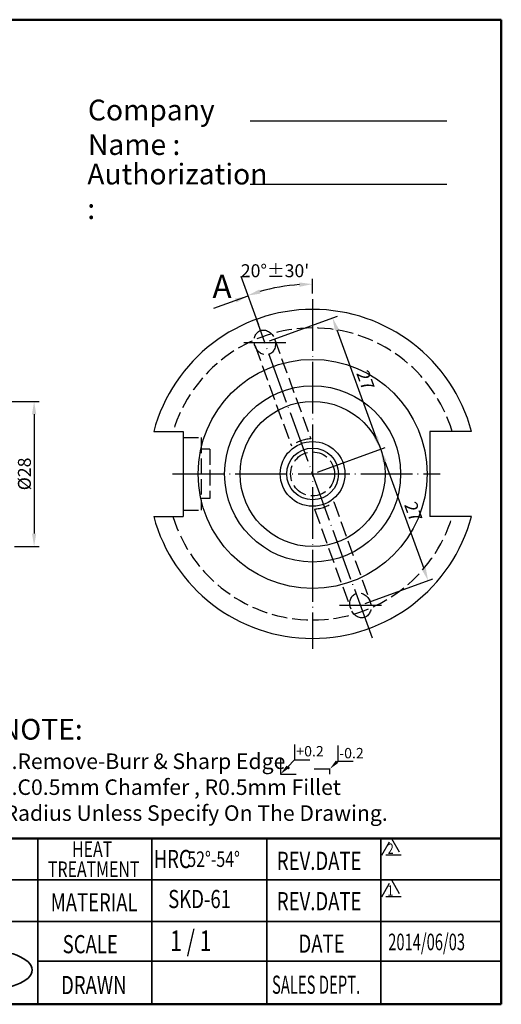
# Model space of a CAD drawing. Extents: x 1 to 279, y 5 to 195.
# Drawn here: x 186 to 279, y 5 to 195 of the extents above; entities that cross this region are included whole.
import ezdxf
from ezdxf.enums import TextEntityAlignment as Align

# ---------------------------------------------------------------- set-up
doc = ezdxf.new("R2010")
doc.units = 0
doc.header["$PDMODE"] = 3
doc.linetypes.add('CENTERJ', pattern=[12, 10, -1, 0, -1])
doc.linetypes.add('HIDDEN', pattern=[4, 3, -1])
doc.layers.get('DEFPOINTS').update_dxf_attribs({"linetype": 'CONTINUOUS', "lineweight": 18})
for name, color, linetype, lineweight in [('圖層2', 2, 'CONTINUOUS', 35), ('圖層3', 3, 'HIDDEN', 30), ('圖層4', 4, 'CONTINUOUS', 18), ('圖層5', 6, 'CENTERJ', 18), ('圖層6', 30, 'CONTINUOUS', 50)]:
    doc.layers.add(name, color=color, linetype=linetype, lineweight=lineweight)
doc.styles.add('CNS', font='romans.shx', dxfattribs={"width": 0.75, "bigfont": 'chineset.shx'})
doc.dimstyles.get("Standard").update_dxf_attribs({"dimtxt": 0.18, "dimasz": 0.18, "dimexe": 0.18, "dimexo": 0.0625, "dimgap": 0.09, "dimtad": 0, "dimtih": 1, "dimtoh": 1, "dimdec": 4, "dimzin": 0, "dimdsep": 46, "dimtxsty": 'Standard', "dimcen": 0.09, "dimadec": 0, "dimazin": 0, "dimtfac": 1, "dimtdec": 4, "dimtofl": 0, "dimtmove": 0, "dimatfit": 3, "dimfxl": 1, "dimtolj": 1, "dimtzin": 0, "dimarcsym": 0})

# ---------------------------------------------------------------- blocks, each defined once
blk = doc.blocks.new('*D8')
at = {"layer": 'DEFPOINTS', "color": 0, "lineweight": -3, "transparency": 16777216}
for p in [(173.27, 121.72), (184.15, 93.72), (188.95, 93.72)]:
    blk.add_point(p, dxfattribs=at)
at = {"layer": '圖層4', "lineweight": -2, "transparency": 16777216}
for p, q in [((174.27, 121.72), (189.95, 121.72)), ((188.95, 119.22), (188.95, 96.22)), ((185.15, 93.72), (189.95, 93.72))]:
    blk.add_line(p, q, dxfattribs=at)
at = {"layer": '圖層4', "lineweight": -3, "transparency": 16777216}
for points in [[(188.54, 119.22), (189.37, 119.22), (188.95, 121.72)], [(188.54, 96.22), (189.37, 96.22), (188.95, 93.72)]]:
    blk.add_solid(points, dxfattribs=at)
at = {"layer": '圖層4', "color": 3, "lineweight": -3, "transparency": 16777216, "insert": (187.08, 107.72), "char_height": 2.5, "attachment_point": 5, "rotation": 90, "style": 'CNS'}
blk.add_mtext('\\A1;%%c28', dxfattribs=at)
blk = doc.blocks.new('*D26')
at = {"layer": 'DEFPOINTS', "color": 0, "lineweight": -3, "transparency": 16777216}
for p in [(228.78, 145.95), (238.43, 144.09), (242.67, 141.55), (232.6, 135.46), (242.67, 74.05)]:
    blk.add_point(p, dxfattribs=at)
at = {"layer": '圖層4', "lineweight": -2, "transparency": 16777216}
blk.add_line((242.67, 142.55), (242.67, 145.34), dxfattribs=at)
blk.add_arc((242.67, 107.8), 36.54, 93.9209, 106.0791, dxfattribs=at)
at = {"layer": '圖層4', "lineweight": -3, "transparency": 16777216}
for points in [[(240.16, 144.67), (240.19, 143.83), (242.67, 144.34)], [(232.68, 142.51), (232.42, 143.3), (230.17, 142.13)]]:
    blk.add_solid(points, dxfattribs=at)
at = {"layer": '圖層4', "color": 3, "lineweight": -3, "transparency": 16777216, "insert": (235.46, 146.93), "char_height": 2.5, "attachment_point": 5, "style": 'CNS'}
blk.add_mtext("\\A1;20°%%P30'", dxfattribs=at)
blk = doc.blocks.new('*D27')
at = {"layer": 'DEFPOINTS', "color": 0, "lineweight": -3, "transparency": 16777216}
for p in [(242.72, 107.72), (265.03, 87.1), (251.95, 82.35)]:
    blk.add_point(p, dxfattribs=at)
at = {"layer": '圖層4', "lineweight": -2, "transparency": 16777216}
for p, q in [((243.66, 108.06), (256.73, 112.82)), ((256.65, 110.13), (264.17, 89.45)), ((252.89, 82.69), (265.96, 87.45))]:
    blk.add_line(p, q, dxfattribs=at)
at = {"layer": '圖層4', "lineweight": -3, "transparency": 16777216}
for points in [[(257.04, 110.27), (256.25, 109.98), (255.79, 112.48)], [(264.56, 89.6), (263.78, 89.31), (265.03, 87.1)]]:
    blk.add_solid(points, dxfattribs=at)
at = {"layer": '圖層4', "color": 3, "lineweight": -3, "transparency": 16777216, "insert": (262.17, 100.43), "char_height": 2.5, "attachment_point": 5, "rotation": 290, "style": 'CNS'}
blk.add_mtext('\\A1;27', dxfattribs=at)
blk = doc.blocks.new('*D28')
at = {"layer": 'DEFPOINTS', "color": 0, "lineweight": -3, "transparency": 16777216}
for p in [(233.49, 133.09), (255.79, 112.48), (242.72, 107.72)]:
    blk.add_point(p, dxfattribs=at)
at = {"layer": '圖層4', "lineweight": -2, "transparency": 16777216}
for p, q in [((234.42, 133.43), (247.5, 138.19)), ((247.41, 135.5), (254.94, 114.83)), ((243.66, 108.06), (256.73, 112.82))]:
    blk.add_line(p, q, dxfattribs=at)
at = {"layer": '圖層4', "lineweight": -3, "transparency": 16777216}
for points in [[(247.8, 135.64), (247.02, 135.36), (246.56, 137.85)], [(255.33, 114.97), (254.54, 114.68), (255.79, 112.48)]]:
    blk.add_solid(points, dxfattribs=at)
at = {"layer": '圖層4', "color": 3, "lineweight": -3, "transparency": 16777216, "insert": (252.94, 125.8), "char_height": 2.5, "attachment_point": 5, "rotation": 290, "style": 'CNS'}
blk.add_mtext('\\A1;27', dxfattribs=at)

msp = doc.modelspace()

# ---------------------------------------------------------------- linework, layer by layer
at = {"layer": '圖層2', "lineweight": -3}
for p, q in [((212.0445, 115.9101), (217.7006, 115.9101)), ((217.7006, 115.9101), (217.7006, 99.5271)), ((273.3947, 115.9101), (265.3256, 115.9101)), ((265.3256, 115.9101), (265.3256, 99.5271)), ((212.0445, 99.5271), (217.7006, 99.5271)), ((273.3947, 99.5271), (265.3256, 99.5271))]:
    msp.add_line(p, q, dxfattribs=at)
at = {"layer": '圖層2'}
for p, q in [((189.6526, 37.3717), (189.6526, 5.3717)), ((211.6526, 37.3717), (211.6526, 5.3717)), ((233.9026, 5.3717), (233.9026, 37.3717)), ((255.9026, 37.3717), (255.9026, 5.3717)), ((279.1526, 29.3717), (1.1526, 29.3717)), ((1.1526, 21.3717), (279.1526, 21.3717)), ((279.1526, 13.6717), (189.6526, 13.6717))]:
    msp.add_line(p, q, dxfattribs=at)
at = {"layer": '圖層2', "lineweight": -3}
for radius in [22.1, 17, 14, 6.25]:
    msp.add_circle((242.7196, 107.7186), radius, dxfattribs=at)
for start, end in [(14.951422, 165.048578), (194.951422, 345.048578)]:
    msp.add_arc((242.7196, 107.7186), 31.75, start, end, dxfattribs=at)
at = {"layer": '圖層2'}
msp.add_ellipse((178.5728, 12.0052), major_axis=(10, 0), ratio=0.4, dxfattribs=at)
at = {"layer": '圖層3', "lineweight": -3}
for p, q in [((235.3644, 133.7743), (242.3814, 114.4951)), ((231.6056, 132.4062), (238.6227, 113.1271)), ((217.7006, 114.7186), (221.2006, 114.7186)), ((221.2006, 114.7186), (221.2006, 100.7186)), ((222.9006, 112.4811), (221.2006, 112.4811)), ((222.9006, 112.4811), (222.9006, 102.9561)), ((222.9006, 102.9561), (221.2006, 102.9561)), ((217.7006, 100.7186), (221.2006, 100.7186)), ((243.0577, 100.942), (250.0747, 81.6628)), ((246.8164, 102.3101), (253.8335, 83.0309))]:
    msp.add_line(p, q, dxfattribs=at)
at = {"layer": '圖層3', "linetype": 'ByBlock', "lineweight": -3}
for p, q in [((239.2143, 55.5299), (239.2143, 52.5299)), ((247.5709, 55.3159), (247.5709, 52.3159)), ((236.5141, 52.7766), (236.5141, 49.7766)), ((239.2143, 52.5299), (242.2143, 52.5299)), ((247.5709, 52.3159), (250.5709, 52.3159)), ((236.5141, 49.7766), (239.5141, 49.7766)), ((246.0298, 50.7766), (243.0298, 50.7766)), ((246.0298, 49.7766), (246.0298, 50.7766))]:
    msp.add_line(p, q, dxfattribs=at)
for points in [[(237.9144, 51.2045), (239.2143, 52.5299)], [(247.4449, 52.19), (247.5709, 52.3159)]]:
    msp.add_lwpolyline(points, dxfattribs=at)
at = {"layer": '圖層3', "lineweight": -3}
for points in [[(257.9526, 37.3717), (259.8276, 34.1241), (256.0776, 34.1241)], [(257.9526, 29.3717), (259.8276, 26.1241), (256.0776, 26.1241)]]:
    msp.add_lwpolyline(points, close=True, dxfattribs=at)
msp.add_circle((242.7196, 107.7186), 4.25, dxfattribs=at)
for radius, start, end in [(28.18, 16.898963, 163.101037), (6.785, 92.856382, 127.143618), (6.785, 272.856382, 307.143618), (28.18, 196.898963, 343.101037)]:
    msp.add_arc((242.7196, 107.7186), radius, start, end, dxfattribs=at)
for centre, major_axis in [((233.485, 133.0903), (-0.8351, 2.2943)), ((251.9541, 82.3469), (0.8351, -2.2943))]:
    msp.add_ellipse(centre, major_axis=major_axis, ratio=0.81915204, dxfattribs=at)
at = {"layer": '圖層3', "linetype": 'ByBlock', "lineweight": -3}
for points in [[(238.1524, 50.9711), (236.5141, 49.7766), (237.6765, 51.4379)], [(247.6804, 51.9542), (246.0298, 50.7766), (247.2093, 52.4258)]]:
    msp.add_solid(points, dxfattribs=at)
at = {"layer": '圖層4', "lineweight": -3}
for p, q in [((268.6132, 175.779), (230.6548, 175.779)), ((268.6132, 163.5796), (230.6548, 163.5796))]:
    msp.add_line(p, q, dxfattribs=at)
msp.add_circle((242.7196, 107.7186), 5, dxfattribs=at)
at = {"layer": '圖層5', "lineweight": -3}
for p, q in [((242.7196, 141.4686), (242.7196, 73.9686)), ((254.2627, 76.0039), (231.8604, 137.5538)), ((229.442, 133.0903), (237.5281, 133.0903)), ((215.7006, 107.7186), (267.3256, 107.7186)), ((255.9971, 82.3469), (247.9111, 82.3469))]:
    msp.add_line(p, q, dxfattribs=at)
at = {"layer": '圖層6'}
for p, q in [((279.1526, 195.3717), (1.1526, 195.3717)), ((279.1526, 5.3717), (279.1526, 195.3717)), ((1.1526, 37.3717), (279.1526, 37.3717)), ((1.1526, 5.3717), (279.1526, 5.3717))]:
    msp.add_line(p, q, dxfattribs=at)
at = {"layer": '圖層6', "linetype": 'CENTERJ', "lineweight": -3}
msp.add_line((228.8315, 145.8757), (232.65, 135.3846), dxfattribs=at)

# ---------------------------------------------------------------- texts
at = {"layer": '圖層2', "lineweight": -3, "style": 'CNS'}
for s, height, width, p in [('HEAT', 3, 0.75, (196.2831, 33.8228)), ('REV.DATE', 3.5, 0.75, (235.8204, 31.3112)), ('TREATMENT', 3, 0.75, (191.6296, 29.9452)), ('MATERIAL', 3.5, 0.75, (192.1466, 23.3137)), ('REV.DATE', 3.5, 0.75, (235.8204, 23.527)), ('SCALE', 3.5, 0.75, (194.4688, 15.2259)), ('DATE', 3.5, 0.75, (239.9986, 15.3335)), ('DRAWN', 3.5, 0.75, (194.1508, 7.3367)), ('SALES DEPT.', 3.5, 0.6, (234.8796, 7.4005))]:
    msp.add_text(s, height=height, dxfattribs=dict(at, width=width)).set_placement(p)
at = {"layer": '圖層2', "style": 'CNS', "width": 0.75}
msp.add_text('HRC', height=3.5, dxfattribs=at).set_placement((212.0267, 33.4128), align=Align.MIDDLE_LEFT)
for s, height, p in [('SKD-61', 3.5, (214.8354, 23.9363)), ('1 / 1', 4, (215.2152, 15.6303))]:
    msp.add_text(s, height=height, dxfattribs=at).set_placement(p)
at = {"layer": '圖層2', "color": 2, "lineweight": -3, "char_height": 4, "attachment_point": 1, "style": 'CNS'}
for s, insert in [('{\\f標楷體|b0|i0|c136|p49;Company Name :}', (199.3417, 179.9429)), ('{\\f標楷體|b0|i0|c136|p49;Authorization :}', (199.2202, 167.5802))]:
    msp.add_mtext(s, dxfattribs=dict(at, insert=insert))
at = {"layer": '圖層3', "lineweight": -3, "style": 'CNS', "width": 0.75}
msp.add_text(' 52%%D-54%%D', height=3, dxfattribs=at).set_placement((217.8443, 31.8809))
at = {"layer": '圖層3', "style": 'CNS', "width": 0.65}
msp.add_text('2014/06/03', height=3.2, dxfattribs=at).set_placement((257.3239, 15.8037))
at = {"layer": '圖層3', "linetype": 'ByBlock', "lineweight": -3, "attachment_point": 1, "style": 'CNS'}
for s, insert, char_height in [('{\\f標楷體|b0|i0|c136|p49;NOTE:\\P\\Fromans.shx,chineset.shx;\\H0.75x;1.Remove-Burr & Sharp Edge.\\P2.C0.5mm Chamfer , R0.5mm Fillet \\P Radius Unless Specify On The Drawing.}', (182.3325, 60.4436), 4), ('+0.2', (239.5684, 55.2055), 2), ('\\A1;-0.2', (247.8571, 54.8421), 2)]:
    msp.add_mtext(s, dxfattribs=dict(at, insert=insert, char_height=char_height))
at = {"layer": '圖層4', "style": 'CNS', "width": 0.75}
for s, p in [('2', (257.2233, 34.4063)), ('1', (257.1533, 26.3445))]:
    msp.add_text(s, height=2, dxfattribs=at).set_placement(p)
at = {"layer": '圖層4', "color": 3, "lineweight": -3, "insert": (223.3715, 146.1397), "char_height": 4.5, "attachment_point": 1, "style": 'CNS'}
msp.add_mtext('\\A1;A', dxfattribs=at)

# ---------------------------------------------------------------- dimensions: what is measured, and where the dimension line sits
at = {"layer": '圖層4', "lineweight": -3}
dim = msp.add_angular_dim_2l(base=(238.42908, 144.08892), line1=((242.67104, 141.5466), (242.67104, 74.0466)), line2=((228.78298, 145.95375), (232.60144, 135.46261)), dimstyle='Standard', override={"dimtxt": 2.5, "dimasz": 2.5, "dimexe": 1, "dimexo": 1, "dimgap": 0.625, "dimtad": 1, "dimdec": 3, "dimzin": 8, "dimpost": "%%P30'", "dimtxsty": 'CNS', "dimcen": 0, "dimclrd": 256, "dimclre": 256, "dimclrt": 3, "dimaunit": 0, "dimadec": 4, "dimazin": 2, "dimtol": 0, "dimlim": 0, "dimtp": 0.5, "dimtm": 0.5, "dimtfac": 0.6, "dimtdec": 3, "dimtmove": 2, "dimtzin": 8}, dxfattribs=at)
dim.commit()
dim.dimension.update_dxf_attribs({"geometry": '*D26', "text_midpoint": (235.4578, 146.93105), "dimtype": 162})
for p1, p2, picture, middle in [((233.485, 133.0903), (242.7196, 107.7186), '*D28', (252.9352, 125.8031)), ((242.7196, 107.7186), (251.9541, 82.3469), '*D27', (262.1697, 100.4314))]:
    dim = msp.add_aligned_dim(p1=p1, p2=p2, distance=13.9098, dimstyle='Standard', override={"dimtxt": 2.5, "dimasz": 2.5, "dimexe": 1, "dimexo": 1, "dimgap": 0.625, "dimtad": 1, "dimtih": 0, "dimtoh": 0, "dimdec": 3, "dimzin": 8, "dimtxsty": 'CNS', "dimcen": 0, "dimclrd": 256, "dimclre": 256, "dimclrt": 3, "dimaunit": 1, "dimadec": 4, "dimazin": 2, "dimtp": 0.15, "dimtm": -0.1, "dimtfac": 0.6, "dimtdec": 3, "dimtmove": 2, "dimtzin": 8}, dxfattribs=at)
    dim.commit()
    dim.dimension.update_dxf_attribs({"geometry": picture, "text_midpoint": middle})
dim = msp.add_linear_dim(base=(188.9524, 93.7186), p1=(173.2655, 121.7186), p2=(184.1497, 93.7186), angle=90, text='%%c<>', dimstyle='Standard', override={"dimtxt": 2.5, "dimasz": 2.5, "dimexe": 1, "dimexo": 1, "dimgap": 0.625, "dimtad": 1, "dimtih": 0, "dimtoh": 0, "dimdec": 3, "dimzin": 8, "dimtxsty": 'CNS', "dimcen": 0, "dimclrd": 256, "dimclre": 256, "dimclrt": 3, "dimaunit": 1, "dimadec": 4, "dimazin": 2, "dimtol": 0, "dimlim": 0, "dimtp": 0.15, "dimtm": -0.1, "dimtfac": 0.6, "dimtdec": 3, "dimtmove": 2, "dimtzin": 8}, dxfattribs=at)
dim.commit()
dim.dimension.update_dxf_attribs({"geometry": '*D8', "text_midpoint": (187.0774, 107.7186)})

# ---------------------------------------------------------------- leaders
msp.add_leader([(230.2277, 142.0397), (223.5848, 139.6219)], dimstyle='Standard', override={"dimtxt": 2.5, "dimasz": 2.5, "dimexe": 1, "dimexo": 1, "dimgap": 0.625, "dimtih": 0, "dimtoh": 0, "dimdec": 3, "dimzin": 8, "dimtxsty": 'CNS', "dimcen": 2, "dimclrd": 256, "dimclre": 256, "dimclrt": 3, "dimadec": 4, "dimazin": 2, "dimtm": 0.381, "dimtfac": 0.6, "dimtdec": 3, "dimtmove": 2, "dimtzin": 8}, dxfattribs=at)

doc.saveas('drawing.dxf')
